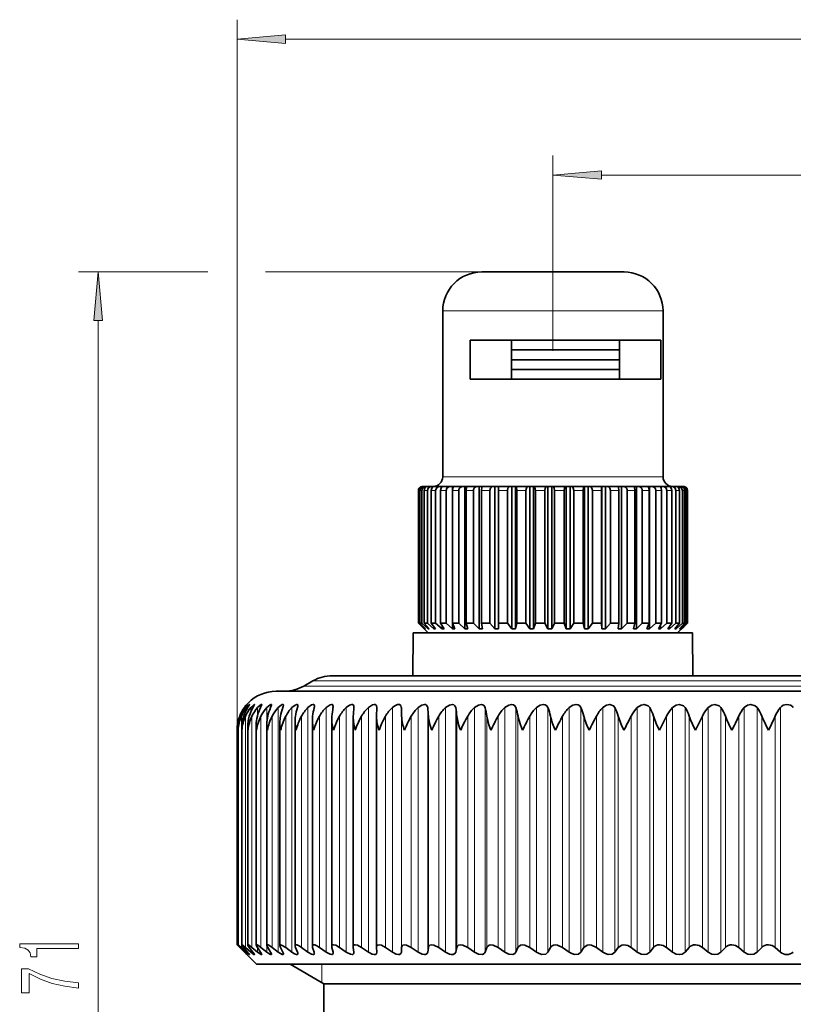
# Model space of a CAD drawing. Extents: x 0 to 420, y 0 to 297.
# Drawn here: x 229 to 269, y 170 to 220 of the extents above; entities that cross this region are included whole.
import ezdxf

# ---------------------------------------------------------------- set-up
doc = ezdxf.new("R2010")
doc.units = 0

msp = doc.modelspace()

# ---------------------------------------------------------------- linework, layer by layer
at = {"color": 7, "lineweight": 13}
for p, q in [((240.445, 173.029), (240.445, 220.463)), ((242.935, 219.463), (359.113, 219.463)), ((256.645, 203.479), (256.645, 213.496)), ((259.135, 212.496), (338.654, 212.496)), ((238.954, 207.529), (232.321, 207.529)), ((252.995, 207.529), (241.908, 207.529)), ((260.547, 205.529), (250.995, 205.529)), ((262.295, 205.529), (260.547, 205.529)), ((233.321, 139.02), (233.321, 205.039)), ((260.547, 197.029), (250.995, 197.029)), ((262.295, 197.029), (260.547, 197.029)), ((249.769, 196.329), (249.745, 196.329)), ((249.92, 196.329), (249.828, 196.329)), ((250.209, 196.329), (250.05, 196.329)), ((250.629, 196.329), (250.406, 196.329)), ((251.171, 196.329), (250.89, 196.329)), ((251.825, 196.329), (251.49, 196.329)), ((252.577, 196.329), (252.195, 196.329)), ((253.411, 196.329), (252.991, 196.329)), ((254.312, 196.329), (253.861, 196.329)), ((255.259, 196.329), (254.788, 196.329)), ((256.236, 196.329), (255.753, 196.329)), ((257.22, 196.329), (256.735, 196.329)), ((258.193, 196.329), (257.716, 196.329)), ((259.134, 196.329), (258.676, 196.329)), ((260.024, 196.329), (259.593, 196.329)), ((260.846, 196.329), (260.451, 196.329)), ((261.411, 196.329), (261.231, 196.329)), ((261.582, 196.329), (261.411, 196.329)), ((262.218, 196.329), (261.918, 196.329)), ((262.74, 196.329), (262.498, 196.329)), ((263.138, 196.329), (262.958, 196.329)), ((263.404, 196.329), (263.29, 196.329)), ((263.532, 196.329), (263.487, 196.329)), ((243.873, 186.297), (290.384, 186.297)), ((244.33, 186.561), (289.982, 186.561)), ((240.823, 185.158), (240.823, 185.191)), ((240.925, 185.076), (240.925, 185.191)), ((241.151, 184.963), (241.151, 185.191)), ((241.5, 184.794), (241.5, 185.191)), ((241.969, 172.657), (241.969, 185.191)), ((242.559, 172.657), (242.559, 185.191)), ((243.264, 172.657), (243.264, 185.191)), ((244.083, 172.657), (244.083, 185.191)), ((245.012, 172.657), (245.012, 185.191)), ((246.046, 172.657), (246.046, 185.191)), ((247.181, 172.657), (247.181, 185.191)), ((248.412, 172.657), (248.412, 185.191)), ((248.873, 172.657), (248.873, 185.191)), ((249.733, 172.657), (249.733, 185.191)), ((250.225, 172.657), (250.225, 185.191)), ((251.139, 172.657), (251.139, 185.191)), ((251.66, 172.657), (251.66, 185.191)), ((252.623, 172.657), (252.623, 185.191)), ((253.17, 172.657), (253.17, 185.191)), ((254.178, 172.657), (254.178, 185.191)), ((254.75, 172.657), (254.75, 185.191)), ((255.798, 172.657), (255.798, 185.191)), ((256.391, 172.657), (256.391, 185.191)), ((257.476, 172.657), (257.476, 185.191)), ((258.087, 172.657), (258.087, 185.191)), ((259.203, 172.657), (259.203, 185.191)), ((259.83, 172.657), (259.83, 185.191)), ((260.973, 172.657), (260.973, 185.191)), ((261.613, 172.657), (261.613, 185.191)), ((262.777, 172.657), (262.777, 185.191)), ((263.427, 172.657), (263.427, 185.191)), ((264.607, 172.657), (264.607, 185.191)), ((265.265, 172.657), (265.265, 185.191)), ((266.455, 172.657), (266.455, 185.191)), ((267.117, 172.657), (267.117, 185.191)), ((268.313, 172.657), (268.313, 185.191)), ((240.582, 184.631), (240.582, 184.752)), ((240.668, 172.894), (240.668, 184.752)), ((240.878, 172.894), (240.878, 184.752)), ((241.213, 172.894), (241.213, 184.752)), ((241.67, 172.894), (241.67, 184.752)), ((242.248, 172.894), (242.248, 184.752)), ((242.943, 172.894), (242.943, 184.752)), ((243.753, 172.894), (243.753, 184.752)), ((244.675, 172.894), (244.675, 184.752)), ((245.703, 172.894), (245.703, 184.752)), ((246.834, 172.894), (246.834, 184.752)), ((248.063, 172.894), (248.063, 184.752)), ((248.888, 172.894), (248.888, 184.752)), ((249.383, 172.894), (249.383, 184.752)), ((250.264, 172.894), (250.264, 184.752)), ((250.789, 172.894), (250.789, 184.752)), ((251.721, 172.894), (251.721, 184.752)), ((252.275, 172.894), (252.275, 184.752)), ((253.254, 172.894), (253.254, 184.752)), ((253.835, 172.894), (253.835, 184.752)), ((254.856, 172.894), (254.856, 184.752)), ((255.46, 172.894), (255.46, 184.752)), ((256.52, 172.894), (256.52, 184.752)), ((257.144, 172.894), (257.144, 184.752)), ((258.237, 172.894), (258.237, 184.752)), ((258.88, 172.894), (258.88, 184.752)), ((260.002, 172.894), (260.002, 184.752)), ((260.659, 172.894), (260.659, 184.752)), ((261.804, 172.894), (261.804, 184.752)), ((262.474, 172.894), (262.474, 184.752)), ((263.638, 172.894), (263.638, 184.752)), ((264.316, 172.894), (264.316, 184.752)), ((265.493, 172.894), (265.493, 184.752)), ((266.178, 172.894), (266.178, 184.752)), ((267.363, 172.894), (267.363, 184.752)), ((268.051, 172.894), (268.051, 184.752)), ((240.582, 172.894), (240.582, 172.937)), ((240.823, 172.657), (240.823, 172.681)), ((240.925, 172.657), (240.925, 172.734)), ((241.151, 172.657), (241.151, 172.798)), ((241.5, 172.657), (241.5, 172.878)), ((244.795, 171.087), (244.795, 172.029))]:
    msp.add_line(p, q, dxfattribs=at)
at = {"color": 7, "lineweight": 35}
for p, q in [((259.166, 207.529), (252.995, 207.529)), ((260.295, 207.529), (259.166, 207.529)), ((250.995, 197.029), (250.995, 205.529)), ((262.295, 197.029), (262.295, 205.529)), ((260.547, 204.029), (252.4, 204.029)), ((252.4, 202.029), (252.4, 204.029)), ((254.53, 202.029), (254.53, 204.029)), ((258.981, 204.029), (254.53, 204.029)), ((259.854, 204.029), (254.53, 204.029)), ((260.057, 204.029), (258.981, 204.029)), ((260.057, 204.029), (259.854, 204.029)), ((260.057, 202.029), (260.057, 204.029)), ((262.187, 204.029), (260.547, 204.029)), ((262.187, 202.029), (262.187, 204.029)), ((255.189, 203.529), (254.529, 203.529)), ((258.981, 203.529), (254.53, 203.529)), ((260.057, 203.529), (255.189, 203.529)), ((260.057, 203.529), (258.981, 203.529)), ((258.479, 203.029), (254.524, 203.029)), ((255.189, 203.029), (254.53, 203.029)), ((260.057, 203.029), (255.189, 203.029)), ((260.057, 203.029), (258.479, 203.029)), ((258.479, 202.529), (254.52, 202.529)), ((260.057, 202.529), (254.53, 202.529)), ((260.063, 202.529), (258.479, 202.529)), ((260.547, 202.029), (252.4, 202.029)), ((262.187, 202.029), (260.547, 202.029)), ((249.935, 196.529), (249.945, 196.529)), ((249.976, 196.529), (249.945, 196.529)), ((250.012, 196.529), (249.976, 196.529)), ((250.137, 196.529), (250.012, 196.529)), ((250.215, 196.529), (250.137, 196.529)), ((250.43, 196.529), (250.215, 196.529)), ((250.541, 196.529), (250.43, 196.529)), ((250.548, 196.529), (250.541, 196.529)), ((250.849, 196.529), (250.548, 196.529)), ((250.96, 196.529), (250.849, 196.529)), ((251.005, 196.529), (250.96, 196.529)), ((250.96, 196.529), (250.96, 196.513)), ((251.387, 196.529), (251.006, 196.529)), ((251.495, 196.529), (251.387, 196.529)), ((251.578, 196.529), (251.495, 196.529)), ((251.495, 196.529), (251.495, 196.397)), ((252.031, 196.529), (251.578, 196.529)), ((252.135, 196.529), (252.031, 196.529)), ((252.253, 196.529), (252.135, 196.529)), ((252.135, 196.529), (252.135, 189.229)), ((252.77, 196.529), (252.254, 196.529)), ((252.867, 196.529), (252.77, 196.529)), ((253.018, 196.529), (252.867, 196.529)), ((252.867, 196.529), (252.867, 189.229)), ((253.587, 196.529), (253.019, 196.529)), ((253.675, 196.529), (253.587, 196.529)), ((253.855, 196.529), (253.675, 196.529)), ((253.675, 196.529), (253.675, 189.229)), ((253.855, 196.529), (253.857, 196.529)), ((253.855, 196.529), (253.855, 189.229)), ((254.467, 196.529), (253.857, 196.529)), ((254.544, 196.529), (254.467, 196.529)), ((254.735, 196.529), (254.544, 196.529)), ((254.544, 196.529), (254.544, 189.229)), ((254.735, 196.529), (254.753, 196.529)), ((254.735, 196.529), (254.735, 189.229)), ((255.39, 196.529), (254.753, 196.529)), ((255.456, 196.529), (255.39, 196.529)), ((255.654, 196.529), (255.456, 196.529)), ((255.456, 196.529), (255.456, 189.229)), ((255.654, 196.529), (255.687, 196.529)), ((255.654, 196.529), (255.654, 189.229)), ((256.34, 196.529), (255.687, 196.529)), ((256.392, 196.529), (256.34, 196.529)), ((256.592, 196.529), (256.392, 196.529)), ((256.392, 196.529), (256.392, 189.229)), ((256.592, 196.529), (256.64, 196.529)), ((256.592, 196.529), (256.592, 189.229)), ((257.296, 196.529), (256.64, 196.529)), ((257.333, 196.529), (257.296, 196.529)), ((257.532, 196.529), (257.333, 196.529)), ((257.333, 196.529), (257.333, 189.229)), ((257.532, 196.529), (257.594, 196.529)), ((257.532, 196.529), (257.532, 189.229)), ((258.238, 196.529), (257.594, 196.529)), ((258.261, 196.529), (258.238, 196.529)), ((258.454, 196.529), (258.261, 196.529)), ((258.261, 196.529), (258.261, 189.229)), ((258.454, 196.529), (258.454, 189.229)), ((258.454, 196.529), (258.528, 196.529)), ((259.148, 196.529), (258.528, 196.529)), ((259.155, 196.529), (259.148, 196.529)), ((259.339, 196.529), (259.155, 196.529)), ((259.155, 196.529), (259.155, 189.229)), ((259.339, 196.529), (259.424, 196.529)), ((259.339, 196.529), (259.339, 189.229)), ((260.007, 196.529), (259.424, 196.529)), ((260.169, 196.529), (260.007, 196.529)), ((260.169, 196.529), (260.263, 196.529)), ((260.169, 196.529), (260.169, 189.229)), ((260.797, 196.529), (260.263, 196.529)), ((260.927, 196.529), (260.798, 196.529)), ((260.927, 196.529), (261.029, 196.529)), ((260.927, 196.529), (260.927, 189.229)), ((261.273, 196.529), (261.029, 196.529)), ((261.503, 196.529), (261.273, 196.529)), ((261.598, 196.529), (261.504, 196.529)), ((261.598, 196.529), (261.705, 196.529)), ((261.598, 196.529), (261.598, 189.229)), ((262.11, 196.529), (261.705, 196.529)), ((262.168, 196.529), (262.111, 196.529)), ((262.168, 196.529), (262.279, 196.529)), ((262.168, 196.529), (262.168, 196.498)), ((262.606, 196.529), (262.279, 196.529)), ((262.626, 196.529), (262.607, 196.529)), ((262.626, 196.529), (262.737, 196.529)), ((262.981, 196.529), (262.737, 196.529)), ((262.981, 196.529), (263.072, 196.529)), ((263.226, 196.529), (263.072, 196.529)), ((263.226, 196.529), (263.276, 196.529)), ((263.338, 196.529), (263.276, 196.529)), ((249.745, 189.529), (249.745, 196.329)), ((249.769, 189.529), (249.769, 196.329)), ((249.828, 189.529), (249.828, 196.329)), ((249.92, 189.529), (249.92, 196.329)), ((250.05, 189.529), (250.05, 196.329)), ((250.209, 189.529), (250.209, 196.329)), ((250.406, 189.529), (250.406, 196.329)), ((250.629, 189.529), (250.629, 196.329)), ((250.89, 189.529), (250.89, 196.329)), ((251.171, 189.529), (251.171, 196.329)), ((251.49, 189.529), (251.49, 196.329)), ((251.825, 189.529), (251.825, 196.329)), ((252.195, 189.529), (252.195, 196.329)), ((252.577, 189.529), (252.577, 196.329)), ((252.991, 189.529), (252.991, 196.329)), ((253.411, 189.529), (253.411, 196.329)), ((253.861, 189.529), (253.861, 196.329)), ((254.312, 189.529), (254.312, 196.329)), ((254.788, 189.529), (254.788, 196.329)), ((255.259, 189.529), (255.259, 196.329)), ((255.753, 189.529), (255.753, 196.329)), ((256.236, 189.529), (256.236, 196.329)), ((256.735, 189.529), (256.735, 196.329)), ((257.22, 189.529), (257.22, 196.329)), ((257.716, 189.529), (257.716, 196.329)), ((258.193, 189.529), (258.193, 196.329)), ((258.676, 189.529), (258.676, 196.329)), ((259.134, 189.529), (259.134, 196.329)), ((259.593, 189.529), (259.593, 196.329)), ((260.024, 189.529), (260.024, 196.329)), ((260.451, 189.529), (260.451, 196.329)), ((260.846, 189.529), (260.846, 196.329)), ((261.231, 189.529), (261.231, 196.329)), ((261.582, 189.529), (261.582, 196.329)), ((261.918, 189.529), (261.918, 196.329)), ((262.218, 189.529), (262.218, 196.329)), ((262.498, 189.529), (262.498, 196.329)), ((262.74, 189.529), (262.74, 196.329)), ((262.958, 189.529), (262.958, 196.329)), ((263.138, 189.529), (263.138, 196.329)), ((263.29, 189.529), (263.29, 196.329)), ((263.404, 189.529), (263.404, 196.329)), ((263.487, 189.529), (263.487, 196.329)), ((263.532, 189.529), (263.532, 196.329)), ((263.544, 189.529), (263.544, 196.329)), ((249.934, 189.34), (249.745, 189.529)), ((249.769, 189.529), (249.745, 189.529)), ((250.081, 189.229), (249.769, 189.529)), ((250.105, 189.229), (249.828, 189.529)), ((249.92, 189.529), (249.828, 189.529)), ((250.245, 189.229), (249.92, 189.529)), ((250.245, 189.029), (249.934, 189.34)), ((250.297, 189.229), (250.05, 189.529)), ((250.209, 189.529), (250.05, 189.529)), ((250.541, 189.229), (250.209, 189.529)), ((250.619, 189.229), (250.406, 189.529)), ((250.629, 189.529), (250.406, 189.529)), ((250.541, 189.34), (250.541, 189.229)), ((250.96, 189.229), (250.629, 189.529)), ((251.064, 189.229), (250.89, 189.529)), ((251.171, 189.529), (250.89, 189.529)), ((250.96, 189.408), (250.96, 189.229)), ((251.495, 189.229), (251.171, 189.529)), ((251.623, 189.229), (251.49, 189.529)), ((251.825, 189.529), (251.49, 189.529)), ((251.495, 189.517), (251.495, 189.229)), ((252.135, 189.229), (251.825, 189.529)), ((252.283, 189.229), (252.195, 189.529)), ((252.577, 189.529), (252.195, 189.529)), ((252.867, 189.229), (252.577, 189.529)), ((253.032, 189.229), (252.991, 189.529)), ((253.411, 189.529), (252.991, 189.529)), ((253.675, 189.229), (253.411, 189.529)), ((253.855, 189.229), (253.861, 189.529)), ((254.312, 189.529), (253.861, 189.529)), ((254.544, 189.229), (254.312, 189.529)), ((254.735, 189.229), (254.788, 189.529)), ((255.259, 189.529), (254.788, 189.529)), ((255.456, 189.229), (255.259, 189.529)), ((255.654, 189.229), (255.753, 189.529)), ((256.236, 189.529), (255.753, 189.529)), ((256.392, 189.229), (256.236, 189.529)), ((256.592, 189.229), (256.735, 189.529)), ((257.22, 189.529), (256.735, 189.529)), ((257.333, 189.229), (257.22, 189.529)), ((257.532, 189.229), (257.716, 189.529)), ((258.193, 189.529), (257.716, 189.529)), ((258.261, 189.229), (258.193, 189.529)), ((258.454, 189.229), (258.676, 189.529)), ((259.134, 189.529), (258.676, 189.529)), ((259.155, 189.229), (259.134, 189.529)), ((259.339, 189.229), (259.593, 189.529)), ((260.024, 189.529), (259.593, 189.529)), ((259.998, 189.229), (260.024, 189.529)), ((260.169, 189.229), (260.451, 189.529)), ((260.846, 189.529), (260.451, 189.529)), ((260.773, 189.229), (260.846, 189.529)), ((260.927, 189.229), (261.231, 189.529)), ((261.411, 189.529), (261.231, 189.529)), ((261.582, 189.529), (261.411, 189.529)), ((261.464, 189.229), (261.582, 189.529)), ((261.598, 189.229), (261.918, 189.529)), ((262.218, 189.529), (261.918, 189.529)), ((262.056, 189.229), (262.218, 189.529)), ((262.168, 189.229), (262.498, 189.529)), ((262.168, 189.437), (262.168, 189.229)), ((262.74, 189.529), (262.498, 189.529)), ((262.539, 189.229), (262.74, 189.529)), ((262.626, 189.229), (262.958, 189.529)), ((262.626, 189.359), (262.626, 189.229)), ((262.902, 189.229), (263.138, 189.529)), ((263.138, 189.529), (262.958, 189.529)), ((262.962, 189.229), (263.29, 189.529)), ((263.045, 189.029), (263.355, 189.34)), ((263.137, 189.229), (263.404, 189.529)), ((263.17, 189.229), (263.487, 189.529)), ((263.24, 189.229), (263.532, 189.529)), ((263.244, 189.229), (263.355, 189.34)), ((263.404, 189.529), (263.29, 189.529)), ((263.355, 189.34), (263.544, 189.529)), ((263.532, 189.529), (263.487, 189.529)), ((249.481, 189.029), (249.462, 186.829)), ((262.931, 189.029), (249.481, 189.029)), ((250.081, 189.255), (250.081, 189.229)), ((250.105, 189.229), (250.081, 189.229)), ((250.245, 189.292), (250.245, 189.229)), ((250.297, 189.229), (250.245, 189.229)), ((250.619, 189.229), (250.541, 189.229)), ((251.064, 189.229), (250.96, 189.229)), ((251.623, 189.229), (251.495, 189.229)), ((252.283, 189.229), (252.135, 189.229)), ((253.032, 189.229), (252.867, 189.229)), ((253.855, 189.229), (253.675, 189.229)), ((254.735, 189.229), (254.544, 189.229)), ((255.654, 189.229), (255.456, 189.229)), ((256.592, 189.229), (256.392, 189.229)), ((257.532, 189.229), (257.333, 189.229)), ((258.454, 189.229), (258.261, 189.229)), ((259.339, 189.229), (259.155, 189.229)), ((260.169, 189.229), (259.998, 189.229)), ((260.927, 189.229), (260.773, 189.229)), ((261.598, 189.229), (261.464, 189.229)), ((262.168, 189.229), (262.056, 189.229)), ((262.626, 189.229), (262.539, 189.229)), ((262.962, 189.229), (262.902, 189.229)), ((263.808, 189.029), (262.931, 189.029)), ((262.962, 189.306), (262.962, 189.229)), ((263.17, 189.229), (263.137, 189.229)), ((263.17, 189.266), (263.17, 189.229)), ((263.244, 189.229), (263.24, 189.229)), ((263.808, 189.029), (263.827, 186.829)), ((245.33, 186.829), (289.105, 186.829)), ((244.33, 186.561), (243.873, 186.297)), ((242.445, 186.029), (291.637, 186.029)), ((240.96, 185.352), (240.845, 185.191)), ((246.442, 185.231), (246.44, 185.191)), ((247.601, 184.752), (247.609, 185.191)), ((247.61, 185.202), (247.609, 185.191)), ((241.429, 173.012), (241.429, 184.293)), ((241.977, 173.002), (241.977, 184.358)), ((242.643, 172.991), (242.643, 184.422)), ((243.422, 172.977), (243.422, 184.486)), ((244.311, 172.961), (244.311, 184.549)), ((245.308, 172.943), (245.308, 184.611)), ((246.406, 184.672), (246.408, 184.752)), ((246.406, 172.923), (246.406, 184.672)), ((247.601, 184.731), (247.601, 184.752)), ((247.601, 172.902), (247.601, 184.731)), ((262.107, 184.029), (262.474, 184.752)), ((263.954, 184.029), (264.316, 184.752)), ((240.445, 173.029), (240.445, 184.029)), ((240.508, 184.029), (240.506, 184.096)), ((240.506, 173.028), (240.506, 184.096)), ((240.692, 173.025), (240.692, 184.162)), ((241, 173.02), (241, 184.228)), ((240.445, 173.029), (240.582, 172.894)), ((241.445, 172.029), (240.445, 173.029)), ((240.507, 173.029), (240.506, 173.028)), ((240.823, 172.657), (240.582, 172.894)), ((240.845, 172.657), (240.622, 172.894)), ((240.925, 172.657), (240.668, 172.894)), ((240.991, 172.657), (240.786, 172.894)), ((241.151, 172.657), (240.878, 172.894)), ((241.261, 172.657), (241.076, 172.894)), ((241.5, 172.657), (241.213, 172.894)), ((241.653, 172.657), (241.488, 172.894)), ((241.969, 172.657), (241.67, 172.894)), ((242.166, 172.657), (242.022, 172.894)), ((242.559, 172.657), (242.248, 172.894)), ((242.797, 172.657), (242.674, 172.894)), ((243.264, 172.657), (242.943, 172.894)), ((243.544, 172.657), (243.443, 172.894)), ((244.083, 172.657), (243.753, 172.894)), ((244.402, 172.657), (244.324, 172.894)), ((245.012, 172.657), (244.675, 172.894)), ((245.369, 172.657), (245.314, 172.894)), ((246.046, 172.657), (245.703, 172.894)), ((246.406, 172.923), (246.408, 172.894)), ((246.44, 172.657), (246.408, 172.894)), ((246.44, 172.657), (246.442, 172.628)), ((247.181, 172.657), (246.834, 172.894)), ((247.601, 172.902), (247.601, 172.894)), ((247.609, 172.657), (247.601, 172.894)), ((247.609, 172.657), (247.61, 172.649)), ((248.412, 172.657), (248.063, 172.894)), ((248.873, 172.657), (248.888, 172.894)), ((249.733, 172.657), (249.383, 172.894)), ((250.225, 172.657), (250.264, 172.894)), ((251.139, 172.657), (250.789, 172.894)), ((251.66, 172.657), (251.721, 172.894)), ((252.623, 172.657), (252.275, 172.894)), ((253.17, 172.657), (253.254, 172.894)), ((254.178, 172.657), (253.835, 172.894)), ((254.75, 172.657), (254.856, 172.894)), ((255.798, 172.657), (255.46, 172.894)), ((256.391, 172.657), (256.52, 172.894)), ((257.476, 172.657), (257.144, 172.894)), ((258.087, 172.657), (258.237, 172.894)), ((259.203, 172.657), (258.88, 172.894)), ((259.83, 172.657), (260.002, 172.894)), ((260.973, 172.657), (260.659, 172.894)), ((261.613, 172.657), (261.804, 172.894)), ((262.777, 172.657), (262.474, 172.894)), ((263.427, 172.657), (263.638, 172.894)), ((264.607, 172.657), (264.316, 172.894)), ((265.265, 172.657), (265.493, 172.894)), ((266.455, 172.657), (266.178, 172.894)), ((267.117, 172.657), (267.363, 172.894)), ((268.313, 172.657), (268.051, 172.894)), ((244.774, 172.029), (241.445, 172.029)), ((244.895, 171.029), (243.163, 172.029)), ((295.845, 172.029), (244.774, 172.029)), ((247.802, 171.029), (244.895, 171.029)), ((244.895, 167.691), (244.895, 171.029)), ((292.395, 171.029), (247.802, 171.029))]:
    msp.add_line(p, q, dxfattribs=at)
at = {"color": 7, "lineweight": 13}
for points in [[(242.935, 219.68), (240.445, 219.463), (242.935, 219.245)], [(259.135, 212.714), (256.645, 212.496), (259.135, 212.278)], [(233.539, 205.039), (233.321, 207.529), (233.103, 205.039)], [(232.321, 172.838), (232.321, 173.074), (229.299, 173.074), (229.299, 172.898), (229.563, 172.851), (229.74, 172.758), (229.844, 172.615), (229.878, 172.418), (230.185, 172.418), (230.185, 172.838)], [(232.321, 170.813), (232.321, 171.075), (231.607, 171.161), (230.942, 171.311), (230.324, 171.524), (229.744, 171.801), (229.385, 171.801), (229.385, 170.567), (229.779, 170.567), (229.779, 171.552), (230.362, 171.267), (230.972, 171.052), (231.62, 170.901)]]:
    msp.add_lwpolyline(points, close=True, dxfattribs=at)
at = {"color": 7, "lineweight": 35}
for points in [[(249.828, 196.329), (249.863, 196.447), (249.955, 196.52), (250.012, 196.529)], [(249.92, 196.329), (249.962, 196.447), (250.07, 196.52), (250.137, 196.529)], [(250.05, 196.329), (250.082, 196.447), (250.164, 196.52), (250.215, 196.529)], [(250.209, 196.329), (250.251, 196.447), (250.361, 196.52), (250.43, 196.529)], [(250.406, 196.329), (250.434, 196.447), (250.465, 196.491), (250.504, 196.52), (250.548, 196.529)], [(250.629, 196.329), (250.671, 196.447), (250.781, 196.52), (250.849, 196.529)], [(250.89, 196.329), (250.912, 196.447), (250.937, 196.491), (250.97, 196.52), (251.006, 196.529)], [(251.171, 196.329), (251.212, 196.447), (251.32, 196.52), (251.387, 196.529)], [(251.49, 196.329), (251.507, 196.447), (251.526, 196.491), (251.551, 196.52), (251.578, 196.529)], [(252.195, 196.329), (252.219, 196.491), (252.236, 196.52), (252.248, 196.528), (252.254, 196.529)], [(252.991, 196.329), (253.002, 196.491), (253.01, 196.52), (253.014, 196.526), (253.016, 196.528), (253.019, 196.529)], [(253.411, 196.329), (253.445, 196.447), (253.533, 196.52), (253.587, 196.529)], [(254.312, 196.329), (254.341, 196.447), (254.419, 196.52), (254.467, 196.529)], [(254.788, 196.329), (254.773, 196.491), (254.764, 196.52), (254.759, 196.526), (254.756, 196.528), (254.753, 196.529)], [(255.259, 196.329), (255.284, 196.447), (255.313, 196.491), (255.35, 196.52), (255.39, 196.529)], [(255.753, 196.329), (255.725, 196.491), (255.707, 196.52), (255.694, 196.528), (255.687, 196.529)], [(256.236, 196.329), (256.255, 196.447), (256.279, 196.491), (256.308, 196.52), (256.34, 196.529)], [(256.735, 196.329), (256.717, 196.447), (256.696, 196.491), (256.67, 196.52), (256.64, 196.529)], [(257.22, 196.329), (257.234, 196.447), (257.251, 196.491), (257.272, 196.52), (257.288, 196.528), (257.296, 196.529)], [(257.716, 196.329), (257.693, 196.447), (257.666, 196.491), (257.632, 196.52), (257.594, 196.529)], [(258.193, 196.329), (258.211, 196.491), (258.224, 196.52), (258.23, 196.526), (258.238, 196.529)], [(258.676, 196.329), (258.647, 196.447), (258.615, 196.491), (258.574, 196.52), (258.528, 196.529)], [(259.134, 196.329), (259.14, 196.491), (259.143, 196.52), (259.145, 196.526), (259.146, 196.528), (259.148, 196.529)], [(259.593, 196.329), (259.561, 196.447), (259.476, 196.52), (259.424, 196.529)], [(260.024, 196.329), (260.017, 196.491), (260.012, 196.52), (260.01, 196.526), (260.009, 196.528), (260.007, 196.529)], [(260.846, 196.329), (260.826, 196.491), (260.812, 196.52), (260.802, 196.528), (260.797, 196.529)], [(261.582, 196.329), (261.567, 196.447), (261.55, 196.491), (261.528, 196.52), (261.516, 196.527), (261.503, 196.529)], [(262.218, 196.329), (262.197, 196.447), (262.174, 196.491), (262.144, 196.52), (262.11, 196.529)], [(262.498, 196.329), (262.456, 196.447), (262.346, 196.52), (262.279, 196.529)], [(262.74, 196.329), (262.714, 196.447), (262.685, 196.491), (262.648, 196.52), (262.606, 196.529)], [(262.958, 196.329), (262.916, 196.447), (262.806, 196.52), (262.737, 196.529)], [(263.138, 196.329), (263.108, 196.447), (263.029, 196.52), (262.981, 196.529)], [(263.29, 196.329), (263.248, 196.447), (263.139, 196.52), (263.072, 196.529)], [(263.404, 196.329), (263.37, 196.447), (263.281, 196.52), (263.226, 196.529)], [(240.925, 185.191), (241.029, 185.309), (241.068, 185.344), (241.081, 185.352), (241.083, 185.352), (241.084, 185.352), (241.085, 185.352), (241.086, 185.349)], [(241.086, 185.349), (241.086, 185.346), (241.081, 185.335), (240.991, 185.191)], [(241.151, 185.191), (241.301, 185.338), (241.323, 185.351), (241.33, 185.352), (241.334, 185.351), (241.337, 185.349), (241.337, 185.344)], [(241.337, 185.344), (241.337, 185.338), (241.332, 185.323), (241.261, 185.191)], [(241.5, 185.191), (241.636, 185.321), (241.69, 185.351), (241.702, 185.352), (241.707, 185.35), (241.712, 185.344), (241.713, 185.336)], [(241.713, 185.336), (241.706, 185.305), (241.653, 185.191)], [(241.969, 185.191), (242.137, 185.334), (242.172, 185.35), (242.186, 185.352), (242.197, 185.351), (242.206, 185.344), (242.209, 185.339), (242.211, 185.326)], [(242.211, 185.326), (242.204, 185.29), (242.166, 185.191)], [(242.559, 185.191), (242.713, 185.321), (242.765, 185.346), (242.787, 185.352), (242.805, 185.351), (242.822, 185.341), (242.826, 185.333), (242.829, 185.313)], [(243.264, 185.191), (243.432, 185.324), (243.508, 185.352), (243.535, 185.35), (243.556, 185.334), (243.561, 185.323), (243.565, 185.297)], [(244.083, 185.191), (244.273, 185.331), (244.334, 185.351), (244.359, 185.352), (244.389, 185.343), (244.41, 185.313), (244.415, 185.278)], [(245.012, 185.191), (245.221, 185.336), (245.3, 185.352), (245.331, 185.346), (245.357, 185.326), (245.367, 185.307), (245.375, 185.256)], [(246.046, 185.191), (246.217, 185.316), (246.326, 185.351), (246.372, 185.349), (246.421, 185.317), (246.439, 185.27), (246.442, 185.231)], [(247.181, 185.191), (247.386, 185.329), (247.489, 185.352), (247.543, 185.343), (247.581, 185.314), (247.598, 185.282), (247.61, 185.202)], [(248.412, 185.191), (248.537, 185.287), (248.674, 185.345), (248.776, 185.347), (248.846, 185.297), (248.872, 185.204), (248.873, 185.191)], [(249.733, 185.191), (249.931, 185.323), (250.065, 185.352), (250.123, 185.343), (250.167, 185.32), (250.216, 185.238), (250.225, 185.191)], [(251.139, 185.191), (251.339, 185.323), (251.48, 185.352), (251.565, 185.334), (251.624, 185.284), (251.66, 185.191)], [(252.623, 185.191), (252.824, 185.322), (252.97, 185.352), (253.061, 185.334), (253.126, 185.284), (253.17, 185.191)], [(254.178, 185.191), (254.38, 185.322), (254.53, 185.352), (254.626, 185.334), (254.698, 185.284), (254.75, 185.191)], [(255.798, 185.191), (256, 185.322), (256.153, 185.352), (256.254, 185.335), (256.332, 185.285), (256.391, 185.191)], [(257.476, 185.191), (257.676, 185.322), (257.832, 185.352), (257.937, 185.335), (258.02, 185.285), (258.087, 185.191)], [(259.203, 185.191), (259.401, 185.322), (259.559, 185.352), (259.756, 185.285), (259.83, 185.191)], [(260.973, 185.191), (261.167, 185.322), (261.327, 185.352), (261.532, 185.286), (261.613, 185.191)], [(262.777, 185.191), (262.967, 185.322), (263.127, 185.352), (263.34, 185.286), (263.427, 185.191)], [(264.607, 185.191), (264.793, 185.322), (264.952, 185.352), (265.171, 185.286), (265.265, 185.191)], [(266.455, 185.191), (266.635, 185.322), (266.794, 185.352), (267.017, 185.286), (267.117, 185.191)], [(253.471, 184.029), (253.362, 184.313), (253.254, 184.752)], [(255.092, 184.029), (254.977, 184.313), (254.856, 184.752)], [(240.506, 173.028), (240.507, 173.026), (240.511, 173.019), (240.622, 172.894)], [(240.508, 173.029), (240.51, 173.029), (240.518, 173.024), (240.668, 172.894)], [(240.692, 173.025), (240.692, 173.021), (240.698, 173.008), (240.786, 172.894)], [(240.696, 173.029), (240.7, 173.029), (240.71, 173.025), (240.761, 172.991), (240.878, 172.894)], [(241.086, 172.532), (241.086, 172.53), (241.085, 172.53), (241.083, 172.529), (241.077, 172.531), (241.058, 172.543), (240.925, 172.657)], [(240.991, 172.657), (241.068, 172.564), (241.085, 172.536), (241.086, 172.532)], [(241, 173.02), (241, 173.013), (241.006, 172.997), (241.076, 172.894)], [(241.01, 173.029), (241.016, 173.029), (241.033, 173.022), (241.109, 172.975), (241.213, 172.894)], [(241.337, 172.536), (241.337, 172.533), (241.334, 172.53), (241.332, 172.53), (241.327, 172.53), (241.306, 172.538), (241.151, 172.657)], [(241.261, 172.657), (241.323, 172.571), (241.337, 172.542), (241.337, 172.536)], [(241.429, 173.012), (241.437, 172.981), (241.488, 172.894)], [(241.447, 173.029), (241.475, 173.022), (241.559, 172.976), (241.67, 172.894)], [(241.713, 172.543), (241.711, 172.535), (241.709, 172.533), (241.702, 172.53), (241.696, 172.53), (241.679, 172.534), (241.629, 172.561), (241.5, 172.657)], [(241.653, 172.657), (241.705, 172.572), (241.712, 172.551), (241.713, 172.543)], [(242.211, 172.552), (242.209, 172.541), (242.199, 172.531), (242.192, 172.53), (242.173, 172.532), (242.12, 172.554), (241.969, 172.657)], [(242.005, 173.029), (242.039, 173.022), (242.131, 172.976), (242.248, 172.894)], [(242.829, 172.563), (242.826, 172.546), (242.815, 172.534), (242.798, 172.529), (242.765, 172.534), (242.678, 172.576), (242.559, 172.657)], [(242.682, 173.029), (242.729, 173.02), (242.943, 172.894)], [(243.565, 172.577), (243.559, 172.549), (243.551, 172.54), (243.533, 172.531), (243.497, 172.531), (243.401, 172.569), (243.264, 172.657)], [(243.476, 173.029), (243.519, 173.022), (243.627, 172.976), (243.753, 172.894)], [(244.334, 172.531), (244.258, 172.554), (244.083, 172.657)], [(244.381, 173.029), (244.43, 173.022), (244.544, 172.976), (244.675, 172.894)], [(245.375, 172.609), (245.368, 172.57), (245.338, 172.538), (245.307, 172.53), (245.225, 172.542), (245.012, 172.657)], [(245.395, 173.029), (245.505, 173.004), (245.703, 172.894)], [(246.442, 172.628), (246.432, 172.579), (246.392, 172.538), (246.355, 172.53), (246.261, 172.544), (246.046, 172.657)], [(246.513, 173.029), (246.462, 173.021), (246.421, 172.987), (246.406, 172.923)], [(246.513, 173.029), (246.631, 173.004), (246.834, 172.894)], [(247.61, 172.649), (247.595, 172.583), (247.576, 172.558), (247.531, 172.534), (247.485, 172.529), (247.373, 172.554), (247.181, 172.657)], [(247.73, 173.029), (247.668, 173.019), (247.619, 172.978), (247.601, 172.902)], [(247.73, 173.029), (247.854, 173.004), (248.063, 172.894)], [(248.873, 172.657), (248.854, 172.588), (248.782, 172.535), (248.731, 172.529), (248.612, 172.553), (248.412, 172.657)], [(249.04, 173.029), (248.944, 173.004), (248.914, 172.974), (248.888, 172.894)], [(249.04, 173.029), (249.136, 173.015), (249.383, 172.894)], [(250.225, 172.657), (250.192, 172.58), (250.117, 172.535), (250.062, 172.529), (249.937, 172.553), (249.733, 172.657)], [(250.438, 173.029), (250.333, 173.004), (250.286, 172.957), (250.264, 172.894)], [(250.438, 173.029), (250.539, 173.015), (250.789, 172.894)], [(251.66, 172.657), (251.618, 172.58), (251.534, 172.535), (251.445, 172.531), (251.346, 172.553), (251.139, 172.657)], [(251.917, 173.029), (251.804, 173.004), (251.75, 172.957), (251.721, 172.894)], [(251.917, 173.029), (252.022, 173.015), (252.275, 172.894)], [(253.17, 172.657), (253.119, 172.58), (253.028, 172.536), (252.832, 172.553), (252.623, 172.657)], [(253.471, 173.029), (253.376, 173.015), (253.263, 172.915), (253.254, 172.894)], [(253.471, 173.029), (253.58, 173.015), (253.835, 172.894)], [(254.75, 172.657), (254.69, 172.58), (254.592, 172.536), (254.388, 172.553), (254.178, 172.657)], [(255.092, 173.029), (254.993, 173.015), (254.867, 172.915), (254.856, 172.894)], [(255.092, 173.029), (255.204, 173.015), (255.46, 172.894)], [(256.391, 172.657), (256.276, 172.553), (256.081, 172.535), (255.935, 172.58), (255.798, 172.657)], [(256.774, 173.029), (256.67, 173.015), (256.579, 172.967), (256.52, 172.894)], [(256.774, 173.029), (256.889, 173.015), (257.144, 172.894)], [(258.087, 172.657), (257.961, 172.553), (257.759, 172.535), (257.611, 172.58), (257.476, 172.657)], [(258.509, 173.029), (258.401, 173.015), (258.237, 172.894)], [(258.509, 173.029), (258.627, 173.015), (258.88, 172.894)], [(259.83, 172.657), (259.694, 172.553), (259.485, 172.535), (259.336, 172.58), (259.203, 172.657)], [(260.29, 173.029), (260.178, 173.015), (260.002, 172.894)], [(261.613, 172.657), (261.467, 172.553), (261.326, 172.529), (261.176, 172.553), (260.973, 172.657)], [(263.427, 172.657), (263.271, 172.553), (263.127, 172.529), (262.976, 172.553), (262.777, 172.657)], [(265.265, 172.657), (265.1, 172.553), (264.953, 172.529), (264.801, 172.553), (264.607, 172.657)], [(267.117, 172.657), (266.945, 172.553), (266.795, 172.529), (266.643, 172.553), (266.455, 172.657)], [(244.334, 172.531), (244.372, 172.531), (244.403, 172.549), (244.409, 172.561), (244.415, 172.592)]]:
    msp.add_lwpolyline(points, dxfattribs=at)
for centre, radius, start, end in [((252.995, 205.529), 2, 90, 180), ((260.295, 205.529), 2, 360, 90), ((250.495, 197.029), 0.5, 270, 360), ((262.795, 197.029), 0.5, 180, 270), ((249.945, 196.33), 0.199, 92.7811, 180.1668), ((249.972, 196.325), 0.204, 88.7301, 178.7933), ((252.027, 196.326), 0.203, 88.9169, 178.9995), ((252.773, 196.334), 0.196, 91.1011, 181.2171), ((250.773, 196.386), 3.088, 358.943, 2.6552), ((260.256, 196.336), 0.194, 357.9316, 87.9646), ((261.03, 196.328), 0.201, 0.3563, 90.4827), ((261.713, 196.322), 0.207, 2.1117, 92.0602), ((263.282, 196.323), 0.206, 1.7526, 91.7522), ((263.335, 196.333), 0.197, 359.0632, 89.1941), ((263.344, 196.33), 0.199, 359.8286, 89.9707), ((245.33, 184.829), 2, 90, 120), ((242.873, 188.029), 2, 270, 300), ((242.445, 184.029), 2, 90, 180), ((241.781, 184.525), 1.166, 134.7999, 145.204), ((242.423, 185.357), 0.408, 335.9997, 353.7057), ((243.171, 185.323), 0.395, 340.5429, 356.2257), ((244.022, 185.292), 0.393, 345.1863, 357.9744), ((268.645, 184.93), 0.422, 38.1329, 141.8671), ((242.403, 184.037), 1.957, 143.8676, 158.5626), ((242.509, 184.067), 2.007, 145.9629, 160.0501), ((242.44, 184.007), 1.923, 141.9881, 157.186), ((242.762, 184.097), 2.081, 148.2825, 161.6434), ((242.614, 183.977), 1.902, 140.3146, 155.9241), ((243.171, 184.125), 2.187, 150.8327, 163.3355), ((242.922, 183.947), 1.889, 138.8367, 154.7798), ((243.749, 184.152), 2.339, 153.6159, 165.1182), ((243.359, 183.919), 1.884, 137.5439, 153.7546), ((244.515, 184.176), 2.559, 156.6298, 166.9818), ((243.922, 183.894), 1.882, 136.4264, 152.8491), ((245.508, 184.197), 2.887, 159.8663, 168.9157), ((244.607, 183.87), 1.884, 135.4749, 152.0637), ((246.796, 184.216), 3.396, 163.3096, 170.9082), ((245.41, 183.849), 1.887, 134.6813, 151.3981), ((248.54, 184.231), 4.248, 166.9364, 172.9479), ((246.326, 183.831), 1.891, 134.0386, 150.8517), ((251.172, 184.242), 5.881, 170.7148, 175.0229), ((244.975, 185.262), 0.401, 349.7788, 359.0925), ((247.351, 183.817), 1.895, 133.5407, 150.424), ((256.408, 184.25), 10.013, 174.6058, 177.1224), ((248.48, 183.807), 1.898, 133.1832, 150.1143), ((249.707, 183.8), 1.901, 132.9626, 149.9223), ((227.721, 184.253), 21.173, 1.3525, 2.5402), ((251.027, 183.797), 1.902, 132.8769, 149.8474), ((241.929, 184.248), 8.35, 3.463, 6.4845), ((252.434, 183.799), 1.901, 132.9253, 149.8897), ((246.449, 184.239), 5.298, 5.5567, 10.3485), ((253.921, 183.804), 1.899, 133.1082, 150.0491), ((249.329, 184.227), 3.96, 7.6231, 14.0884), ((255.482, 183.814), 1.896, 133.4274, 150.3261), ((251.673, 184.211), 3.229, 9.6508, 17.667), ((257.11, 183.827), 1.892, 133.8858, 150.7209), ((253.795, 184.192), 2.782, 11.6282, 21.0549), ((258.799, 183.844), 1.888, 134.4877, 151.2342), ((255.817, 184.169), 2.489, 13.5437, 24.2307), ((260.542, 183.864), 1.885, 135.2388, 151.8666), ((257.793, 184.145), 2.291, 15.3858, 27.1811), ((262.33, 183.887), 1.882, 136.1456, 152.6187), ((259.746, 184.118), 2.154, 17.1443, 29.8995), ((264.159, 183.912), 1.883, 137.216, 153.4907), ((261.69, 184.089), 2.058, 18.8097, 32.3851), ((266.019, 183.939), 1.887, 138.4591, 154.4827), ((263.626, 184.059), 1.991, 20.3742, 34.6417), ((267.906, 183.968), 1.897, 139.8845, 155.5941), ((265.556, 184.029), 1.946, 21.8314, 36.6762), ((269.812, 183.998), 1.916, 141.5025, 156.8234), ((242.421, 184.028), 1.976, 158.5074, 179.9681), ((242.423, 184.098), 1.917, 160.0419, 180.074), ((242.554, 183.955), 2.048, 157.0829, 177.9183), ((242.553, 184.167), 1.861, 161.6567, 180.1506), ((242.826, 183.876), 2.136, 155.7877, 175.8942), ((242.81, 184.234), 1.81, 163.3495, 180.1944), ((243.238, 183.792), 2.242, 154.6224, 173.9098), ((243.192, 184.299), 1.763, 165.117, 180.2075), ((243.425, 184.295), 1.996, 180.0637, 187.6565), ((243.791, 183.699), 2.368, 153.5865, 171.9777), ((243.698, 184.364), 1.72, 166.9559, 180.2042), ((243.992, 184.363), 2.014, 180.1294, 189.52), ((244.484, 183.597), 2.517, 152.6783, 170.1093), ((244.324, 184.428), 1.681, 168.8618, 180.1787), ((244.679, 184.43), 2.037, 180.2205, 191.3509), ((245.318, 183.484), 2.692, 151.8957, 168.314), ((245.068, 184.49), 1.646, 170.8302, 180.142), ((245.485, 184.499), 2.063, 180.3472, 193.1431), ((246.293, 183.358), 2.897, 151.2359, 166.5998), ((245.926, 184.552), 1.614, 172.8558, 180.0989), ((246.405, 184.568), 2.094, 180.5131, 194.8907), ((247.413, 183.215), 3.14, 150.6962, 164.9734), ((247.437, 184.638), 2.13, 180.7227, 196.5877), ((246.894, 184.612), 1.586, 174.9326, 180.0563), ((248.68, 183.053), 3.428, 150.2738, 163.4396), ((248.576, 184.709), 2.171, 180.98, 198.2286), ((250.101, 182.864), 3.773, 149.9659, 162.0024), ((249.817, 184.781), 2.217, 181.2891, 199.808), ((251.685, 182.641), 4.192, 149.7702, 160.6644), ((251.206, 184.868), 2.322, 182.8588, 201.1694), ((253.451, 182.374), 4.712, 149.6845, 159.4277), ((255.426, 182.043), 5.37, 149.707, 158.2932), ((257.664, 181.621), 6.232, 149.836, 157.2619), ((260.255, 181.056), 7.408, 150.0702, 156.3342), ((263.383, 180.253), 9.111, 150.4078, 155.5111), ((259.954, 185.564), 3.53, 193.2937, 205.7595), ((267.437, 179.01), 11.786, 150.8456, 154.795), ((262.058, 185.786), 3.959, 195.143, 206.3395), ((273.38, 176.838), 16.519, 151.3755, 154.1938), ((264.308, 186.06), 4.501, 196.8936, 206.8124), ((283.694, 172.484), 26.097, 151.961, 153.7436), ((266.737, 186.407), 5.204, 198.5405, 207.1806), ((269.406, 186.861), 6.143, 200.0797, 207.4468), ((272.43, 187.486), 7.457, 201.5079, 207.6135), ((249.382, 192.612), 18.545, 332.4316, 334.922), ((276.04, 188.404), 9.415, 202.822, 207.6841), ((256.531, 189.885), 12.612, 332.336, 335.9832), ((242.664, 184.162), 1.972, 180.0081, 183.8556), ((242.982, 184.229), 1.982, 180.0284, 185.7662), ((240.696, 173.025), 0.00398, 82.9393, 185.9818), ((242.234, 174.01), 1.954, 223.7896, 229.2874), ((239.649, 171.447), 1.701, 39.5559, 45.3516), ((241.008, 173.021), 0.00882, 82.0561, 186.8434), ((241.444, 173.014), 0.0157, 82.1134, 186.7813), ((242.232, 173.048), 0.259, 190.1832, 216.2158), ((242.002, 173.005), 0.0243, 82.0317, 186.8755), ((241.959, 172.504), 0.257, 10.8827, 36.5213), ((242.878, 173.017), 0.237, 186.4522, 211.1626), ((242.677, 172.995), 0.0347, 81.8571, 186.7772), ((242.597, 172.535), 0.234, 6.9303, 31.45), ((243.469, 172.982), 0.0471, 81.9498, 186.9634), ((243.647, 172.992), 0.226, 183.8306, 205.549), ((243.344, 172.561), 0.221, 4.064, 25.8391), ((244.373, 172.968), 0.0611, 81.9869, 186.9393), ((244.532, 172.968), 0.22, 182.0049, 199.7066), ((244.199, 172.584), 0.215, 2.1388, 19.9513), ((245.385, 172.952), 0.077, 82.1006, 186.8376), ((245.527, 172.946), 0.219, 180.8709, 193.7705), ((245.161, 172.606), 0.214, 0.926, 13.9355), ((260.266, 172.402), 0.629, 51.4175, 87.8794), ((262.093, 172.65), 0.379, 87.8411, 139.7546), ((262.09, 172.424), 0.606, 50.7575, 88.3726), ((263.943, 172.613), 0.415, 88.4726, 137.4225), ((263.942, 172.45), 0.58, 49.9303, 88.8619), ((265.814, 172.578), 0.451, 89.061, 135.4307), ((265.816, 172.478), 0.551, 48.9199, 89.3554), ((267.699, 172.543), 0.486, 89.6139, 133.7333), ((267.701, 172.509), 0.52, 47.7069, 89.8609), ((268.645, 173.023), 0.494, 227.7919, 312.2081)]:
    msp.add_arc(centre, radius, start, end, dxfattribs=at)
for centre, major_axis, ratio, start_param, end_param in [((257.869, 180.1), (7.439, -5.333), 0.299221, 3.381022, 3.56915), ((274.872, 169.969), (23.01, -15.473), 0.169104, 3.28078, 3.387472)]:
    msp.add_ellipse(centre, major_axis=major_axis, ratio=ratio, start_param=start_param, end_param=end_param, dxfattribs=at)
at = {"color": 7, "lineweight": 13}
for points in [[(242.935, 219.68), (240.445, 219.463), (242.935, 219.68), (242.935, 219.245)], [(259.135, 212.714), (256.645, 212.496), (259.135, 212.714), (259.135, 212.278)], [(233.539, 205.039), (233.321, 207.529), (233.539, 205.039), (233.103, 205.039)]]:
    msp.add_solid(points, dxfattribs=at)

doc.saveas('drawing.dxf')
